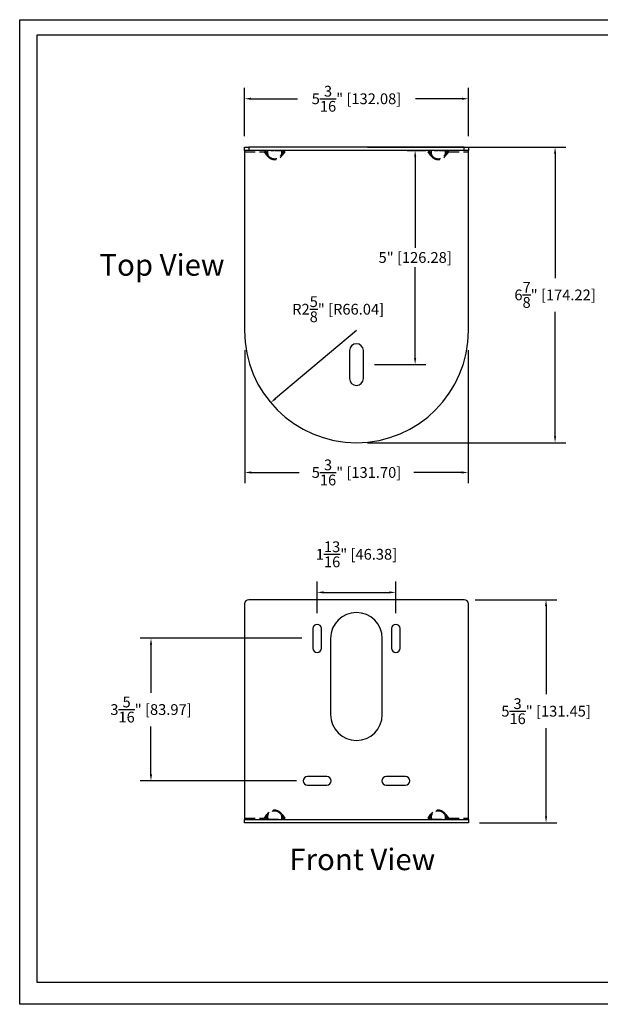
# Model space of a CAD drawing. Extents: x -6.5 to 32.1, y 20.2 to 95.
# Drawn here: x -6.5 to 7, y 72.1 to 95 of the extents above; entities that cross this region are included whole.
import ezdxf

# ---------------------------------------------------------------- set-up
doc = ezdxf.new("R2010")
doc.units = 0
doc.header["$MEASUREMENT"] = 0
doc.header["$PDSIZE"] = -1
doc.linetypes.add('PHANTOM', pattern=[0.5, 0.25, -0.05, 0.05, -0.05, 0.05, -0.05])
doc.layers.get('0').update_dxf_attribs({"linetype": 'CONTINUOUS'})
doc.layers.get('DEFPOINTS').update_dxf_attribs({"linetype": 'CONTINUOUS'})
doc.dimstyles.get("Standard").update_dxf_attribs({"dimtxt": 0.18, "dimasz": 0.18, "dimexe": 0.18, "dimexo": 0.0625, "dimgap": 0.09, "dimtad": 0, "dimtih": 1, "dimtoh": 1, "dimdec": 3, "dimzin": 0, "dimdsep": 46, "dimtxsty": 'Standard', "dimcen": 0.09, "dimadec": 0, "dimazin": 0, "dimtfac": 1, "dimtdec": 3, "dimtofl": 0, "dimtmove": 2, "dimatfit": 3, "dimfxl": 0, "dimtolj": 1, "dimtzin": 1, "dimarcsym": 0})

# ---------------------------------------------------------------- blocks, each defined once
blk = doc.blocks.new('*D13')
at = {"color": 0, "lineweight": -2}
for p, q in [((4.045, 81.494), (5.941, 81.494)), ((5.691, 81.344), (5.691, 79.298)), ((5.691, 76.469), (5.691, 78.514)), ((4.145, 76.319), (5.941, 76.319))]:
    blk.add_line(p, q, dxfattribs=at)
at = {"color": 0}
for points in [[(5.666, 81.344), (5.716, 81.344), (5.691, 81.494)], [(5.666, 76.469), (5.716, 76.469), (5.691, 76.319)]]:
    blk.add_solid(points, dxfattribs=at)
at = {"layer": 'DEFPOINTS', "color": 0}
for p in [(3.79, 81.494), (3.89, 76.319), (5.691, 76.319)]:
    blk.add_point(p, dxfattribs=at)
at = {"color": 0, "insert": (5.691, 78.906), "char_height": 0.25, "attachment_point": 5}
blk.add_mtext('\\A1;5{\\H1.000000x;\\S3/16;}" [131.45]', dxfattribs=at)
blk = doc.blocks.new('*D14')
at = {"color": 0, "lineweight": -2}
for p, q in [((-1.303, 87.283), (-1.303, 84.196)), ((3.882, 87.284), (3.882, 84.196)), ((-1.153, 84.446), (-0.04, 84.446)), ((3.732, 84.446), (2.619, 84.446))]:
    blk.add_line(p, q, dxfattribs=at)
at = {"color": 0}
for points in [[(-1.153, 84.471), (-1.153, 84.421), (-1.303, 84.446)], [(3.732, 84.471), (3.732, 84.421), (3.882, 84.446)]]:
    blk.add_solid(points, dxfattribs=at)
at = {"layer": 'DEFPOINTS', "color": 0}
for p in [(-1.303, 87.538), (3.882, 87.539), (3.882, 84.446)]:
    blk.add_point(p, dxfattribs=at)
at = {"color": 0, "insert": (1.29, 84.446), "char_height": 0.25, "attachment_point": 5}
blk.add_mtext('\\A1;5{\\H1.000000x;\\S3/16;}" [131.70]', dxfattribs=at)
blk = doc.blocks.new('*D15')
at = {"color": 0, "lineweight": -2}
for p, q in [((1.545, 91.996), (6.15, 91.996)), ((5.9, 91.846), (5.9, 88.958)), ((5.9, 85.287), (5.9, 88.175)), ((1.545, 85.137), (6.15, 85.137))]:
    blk.add_line(p, q, dxfattribs=at)
at = {"color": 0}
for points in [[(5.875, 91.846), (5.925, 91.846), (5.9, 91.996)], [(5.875, 85.287), (5.925, 85.287), (5.9, 85.137)]]:
    blk.add_solid(points, dxfattribs=at)
at = {"layer": 'DEFPOINTS', "color": 0}
for p in [(1.29, 91.996), (1.29, 85.137), (5.9, 85.137)]:
    blk.add_point(p, dxfattribs=at)
at = {"color": 0, "insert": (5.9, 88.566), "char_height": 0.25, "attachment_point": 5}
blk.add_mtext('\\A1;6{\\H1.000000x;\\S7/8;}" [174.22]', dxfattribs=at)
blk = doc.blocks.new('*D16')
at = {"color": 0, "lineweight": -2}
for p, q in [((0.022, 80.597), (-3.73, 80.597)), ((-3.48, 80.447), (-3.48, 79.335)), ((-3.48, 77.441), (-3.48, 78.552)), ((-0.103, 77.291), (-3.73, 77.291))]:
    blk.add_line(p, q, dxfattribs=at)
at = {"color": 0}
for points in [[(-3.505, 80.447), (-3.455, 80.447), (-3.48, 80.597)], [(-3.505, 77.441), (-3.455, 77.441), (-3.48, 77.291)]]:
    blk.add_solid(points, dxfattribs=at)
at = {"layer": 'DEFPOINTS', "color": 0}
for p in [(0.277, 80.597), (-3.48, 77.291), (0.152, 77.291)]:
    blk.add_point(p, dxfattribs=at)
at = {"color": 0, "insert": (-3.48, 78.944), "char_height": 0.25, "attachment_point": 5}
blk.add_mtext('\\A1;3{\\H1.000000x;\\S5/16;}" [83.97]', dxfattribs=at)
blk = doc.blocks.new('*D17')
at = {"color": 0, "lineweight": -2}
for p, q in [((0.377, 81.177), (0.377, 81.913)), ((2.203, 81.177), (2.203, 81.913)), ((0.527, 81.663), (2.053, 81.663))]:
    blk.add_line(p, q, dxfattribs=at)
at = {"color": 0}
for points in [[(0.527, 81.688), (0.527, 81.638), (0.377, 81.663)], [(2.053, 81.688), (2.053, 81.638), (2.203, 81.663)]]:
    blk.add_solid(points, dxfattribs=at)
at = {"layer": 'DEFPOINTS', "color": 0}
for p in [(2.203, 81.663), (0.377, 80.922), (2.203, 80.922)]:
    blk.add_point(p, dxfattribs=at)
at = {"color": 0, "insert": (1.29, 82.547), "char_height": 0.25, "attachment_point": 5}
blk.add_mtext('\\A1;1{\\H1.000000x;\\S13/16;}" [46.38]', dxfattribs=at)
blk = doc.blocks.new('*D18')
at = {"color": 0, "lineweight": -2}
for p, q in [((-1.31, 92.251), (-1.31, 93.368)), ((3.89, 92.251), (3.89, 93.368)), ((-1.16, 93.118), (-0.081, 93.118)), ((3.74, 93.118), (2.66, 93.118))]:
    blk.add_line(p, q, dxfattribs=at)
at = {"color": 0}
for points in [[(-1.16, 93.143), (-1.16, 93.093), (-1.31, 93.118)], [(3.74, 93.143), (3.74, 93.093), (3.89, 93.118)]]:
    blk.add_solid(points, dxfattribs=at)
at = {"layer": 'DEFPOINTS', "color": 0}
for p in [(3.89, 93.118), (-1.31, 91.996), (3.89, 91.996)]:
    blk.add_point(p, dxfattribs=at)
at = {"color": 0, "insert": (1.29, 93.118), "char_height": 0.25, "attachment_point": 5}
blk.add_mtext('\\A1;5{\\H1.000000x;\\S3/16;}" [132.08]', dxfattribs=at)
blk = doc.blocks.new('*D19')
at = {"color": 0, "lineweight": -2}
blk.add_line((1.29, 87.737), (-0.587, 86.162), dxfattribs=at)
at = {"color": 0}
blk.add_solid([(-0.603, 86.181), (-0.571, 86.143), (-0.702, 86.065)], dxfattribs=at)
at = {"layer": 'DEFPOINTS', "color": 0}
for p in [(1.29, 87.737), (-0.702, 86.065)]:
    blk.add_point(p, dxfattribs=at)
at = {"color": 0, "insert": (0.864, 88.234), "char_height": 0.25, "attachment_point": 5}
blk.add_mtext('\\A1;R2{\\H1.000000x;\\S5/8;}" [R66.04]', dxfattribs=at)
blk = doc.blocks.new('*D20')
at = {"color": 0, "lineweight": -2}
for p, q in [((2.468, 91.921), (2.902, 91.921)), ((2.652, 91.771), (2.652, 89.66)), ((2.652, 87.099), (2.652, 89.21)), ((1.705, 86.949), (2.902, 86.949))]:
    blk.add_line(p, q, dxfattribs=at)
at = {"color": 0}
for points in [[(2.627, 91.771), (2.677, 91.771), (2.652, 91.921)], [(2.627, 87.099), (2.677, 87.099), (2.652, 86.949)]]:
    blk.add_solid(points, dxfattribs=at)
at = {"layer": 'DEFPOINTS', "color": 0}
for p in [(2.213, 91.921), (1.45, 86.949), (2.652, 86.949)]:
    blk.add_point(p, dxfattribs=at)
at = {"color": 0, "insert": (2.652, 89.435), "char_height": 0.25, "attachment_point": 5}
blk.add_mtext('\\A1;5" [126.28]', dxfattribs=at)

msp = doc.modelspace()

# ---------------------------------------------------------------- linework, layer by layer
at = {"color": 7, "linetype": 'Continuous'}
for p, q in [((-1.31047, 91.99569), (-1.21047, 91.99569)), ((-1.31047, 91.92069), (-1.31047, 91.99569)), ((-1.21047, 91.92069), (-1.31047, 91.92069)), ((-1.31047, 91.92069), (-1.31047, 91.88969)), ((-1.31047, 91.88969), (-1.31047, 87.73669)), ((3.78953, 91.99569), (-1.21047, 91.99569)), ((3.78953, 91.92069), (-1.21047, 91.92069)), ((3.78953, 91.99569), (3.88953, 91.99569)), ((3.88953, 91.92069), (3.78953, 91.92069)), ((3.88953, 91.99569), (3.88953, 91.92069)), ((3.88953, 91.88969), (3.88953, 91.92069)), ((3.88953, 87.73669), (3.88953, 91.88969)), ((1.12953, 87.27369), (1.12953, 86.62469)), ((1.44953, 86.62469), (1.44953, 87.27369)), ((-1.31047, 81.39358), (-1.31047, 76.42458)), ((3.78953, 81.49358), (-1.21047, 81.49358)), ((3.88953, 76.42458), (3.88953, 81.39358)), ((0.27653, 80.82158), (0.27653, 80.37158)), ((0.47653, 80.37158), (0.47653, 80.82158)), ((2.10253, 80.82158), (2.10253, 80.37158)), ((2.30253, 80.37158), (2.30253, 80.82158)), ((0.68953, 80.59658), (0.68953, 78.82758)), ((1.88953, 78.82758), (1.88953, 80.59658)), ((0.60153, 77.39058), (0.15153, 77.39058)), ((2.42753, 77.39058), (1.97753, 77.39058)), ((0.15153, 77.19058), (0.60153, 77.19058)), ((1.97753, 77.19058), (2.42753, 77.19058)), ((-1.31047, 76.42458), (-1.31047, 76.39358)), ((-1.31047, 76.39358), (1.28953, 76.39358)), ((-1.31047, 76.31858), (-1.31047, 76.39358)), ((1.28953, 76.31858), (-1.31047, 76.31858)), ((1.28953, 76.39358), (3.88953, 76.39358)), ((3.88953, 76.31858), (1.28953, 76.31858)), ((3.88953, 76.39358), (3.88953, 76.42458)), ((3.88953, 76.39358), (3.88953, 76.31858))]:
    msp.add_line(p, q, dxfattribs=at)
at = {"color": 7, "linetype": 'PHANTOM'}
for p, q in [((-1.31047, 91.88969), (-0.8455, 91.88969)), ((-1.21047, 91.99569), (-1.21047, 91.92069)), ((-0.78787, 91.80819), (-0.8455, 91.88969)), ((-0.84071, 91.90208), (-0.83207, 91.90819)), ((-0.83207, 91.90819), (-0.77019, 91.82069)), ((-0.77019, 91.90819), (-0.83207, 91.90819)), ((-0.77019, 91.82069), (-0.77019, 91.90819)), ((-0.45074, 91.82069), (-0.38887, 91.90819)), ((-0.38887, 91.90819), (-0.45074, 91.90819)), ((-0.45074, 91.90819), (-0.45074, 91.82069)), ((-0.37543, 91.88969), (-0.43306, 91.80819)), ((-0.38023, 91.90208), (-0.38887, 91.90819)), ((3.01213, 91.80819), (2.9545, 91.88969)), ((2.95929, 91.90208), (2.96793, 91.90819)), ((2.96793, 91.90819), (3.02981, 91.82069)), ((3.02981, 91.90819), (2.96793, 91.90819)), ((3.02981, 91.82069), (3.02981, 91.90819)), ((3.34926, 91.82069), (3.41113, 91.90819)), ((3.41113, 91.90819), (3.34926, 91.90819)), ((3.34926, 91.90819), (3.34926, 91.82069)), ((3.42457, 91.88969), (3.36694, 91.80819)), ((3.41977, 91.90208), (3.41113, 91.90819)), ((3.42457, 91.88969), (3.88953, 91.88969)), ((3.78953, 91.92069), (3.78953, 91.99569)), ((-0.78787, 91.80819), (-0.77019, 91.82069)), ((-0.43306, 91.80819), (-0.45074, 91.82069)), ((3.01213, 91.80819), (3.02981, 91.82069)), ((3.36694, 91.80819), (3.34926, 91.82069)), ((-1.31047, 76.42458), (-0.8455, 76.42458)), ((-0.8455, 76.42458), (-0.78787, 76.50608)), ((-0.83207, 76.40608), (-0.84071, 76.41219)), ((-0.77019, 76.49358), (-0.83207, 76.40608)), ((-0.83207, 76.40608), (-0.77019, 76.40608)), ((-0.77019, 76.49358), (-0.78787, 76.50608)), ((-0.77019, 76.40608), (-0.77019, 76.49358)), ((-0.45074, 76.49358), (-0.43306, 76.50608)), ((-0.38887, 76.40608), (-0.45074, 76.49358)), ((-0.45074, 76.49358), (-0.45074, 76.40608)), ((-0.45074, 76.40608), (-0.38887, 76.40608)), ((-0.43306, 76.50608), (-0.37543, 76.42458)), ((-0.38887, 76.40608), (-0.38023, 76.41219)), ((2.9545, 76.42458), (3.01213, 76.50608)), ((2.96793, 76.40608), (2.95929, 76.41219)), ((3.02981, 76.49358), (2.96793, 76.40608)), ((2.96793, 76.40608), (3.02981, 76.40608)), ((3.02981, 76.49358), (3.01213, 76.50608)), ((3.02981, 76.40608), (3.02981, 76.49358)), ((3.34926, 76.49358), (3.36694, 76.50608)), ((3.41113, 76.40608), (3.34926, 76.49358)), ((3.34926, 76.49358), (3.34926, 76.40608)), ((3.34926, 76.40608), (3.41113, 76.40608)), ((3.36694, 76.50608), (3.42457, 76.42458)), ((3.41113, 76.40608), (3.41977, 76.41219)), ((3.42457, 76.42458), (3.88953, 76.42458))]:
    msp.add_line(p, q, dxfattribs=at)
for points in [[(-6.52782, 94.95288), (22.8507, 94.95288), (22.8507, 72.10402), (-6.52782, 72.10402)], [(-6.12158, 94.59776), (22.33298, 94.59776), (22.33298, 72.61014), (-6.12158, 72.61014)]]:
    msp.add_lwpolyline(points, close=True)
at = {"color": 7, "linetype": 'Continuous'}
for points in [[(-0.8455, 91.92069), (-0.84541, 91.92069), (-0.84071, 91.91811)], [(-0.84071, 91.90208), (-0.84541, 91.88992), (-0.8455, 91.88969)], [(-0.38023, 91.91811), (-0.37552, 91.92069), (-0.37543, 91.92069)], [(-0.37543, 91.88969), (-0.37552, 91.88992), (-0.38023, 91.90208)], [(2.9545, 91.92069), (2.95459, 91.92069), (2.95929, 91.91811)], [(2.95929, 91.90208), (2.95459, 91.88992), (2.9545, 91.88969)], [(3.41977, 91.91811), (3.42448, 91.92069), (3.42457, 91.92069)], [(3.42457, 91.88969), (3.42448, 91.88992), (3.41977, 91.90208)], [(-0.8455, 76.42458), (-0.84541, 76.42435), (-0.84071, 76.41219)], [(-0.84071, 76.39617), (-0.84541, 76.39359), (-0.8455, 76.39358)], [(-0.38023, 76.41219), (-0.37552, 76.42435), (-0.37543, 76.42458)], [(-0.37543, 76.39358), (-0.37552, 76.39359), (-0.38023, 76.39617)], [(2.9545, 76.42458), (2.95459, 76.42435), (2.95929, 76.41219)], [(2.95929, 76.39617), (2.95459, 76.39359), (2.9545, 76.39358)], [(3.41977, 76.41219), (3.42448, 76.42435), (3.42457, 76.42458)], [(3.42457, 76.39358), (3.42448, 76.39359), (3.41977, 76.39617)]]:
    msp.add_lwpolyline(points, dxfattribs=at)
at = {"color": 7, "linetype": 'PHANTOM'}
for centre, radius, start, end in [((-0.85286, 91.8988), 0.02282, 24.314622, 57.817289), ((-0.78883, 91.90058), 0.02013, 22.212341, 87.258879), ((-0.61047, 89.53846), 2.37511, 86.143918, 93.856082), ((-0.4321, 91.90058), 0.02013, 92.741121, 157.787659), ((-0.36807, 91.8988), 0.02282, 122.182711, 155.685378), ((2.94714, 91.8988), 0.02282, 24.314622, 57.817289), ((3.01117, 91.90058), 0.02013, 22.212341, 87.258879), ((3.18953, 89.53846), 2.37511, 86.143918, 93.856082), ((3.3679, 91.90058), 0.02013, 92.741121, 157.787659), ((3.43193, 91.8988), 0.02282, 122.182711, 155.685378), ((-0.61047, 91.91216), 0.20562, 210.371738, 329.628262), ((-0.61047, 91.90643), 0.18128, 208.225049, 331.774951), ((3.18953, 91.91216), 0.20562, 210.371738, 329.628262), ((3.18953, 91.90643), 0.18128, 208.225049, 331.774951), ((-0.61047, 76.40212), 0.20562, 30.371738, 149.628262), ((-0.61047, 76.40785), 0.18128, 28.225049, 151.774951), ((3.18953, 76.40212), 0.20562, 30.371738, 149.628262), ((3.18953, 76.40785), 0.18128, 28.225049, 151.774951), ((-0.85286, 76.41548), 0.02282, 302.182711, 335.685378), ((-0.78883, 76.4137), 0.02013, 272.741121, 337.787659), ((-0.61047, 78.77581), 2.37511, 266.143918, 273.856082), ((-0.4321, 76.4137), 0.02013, 202.212341, 267.258879), ((-0.36807, 76.41548), 0.02282, 204.314622, 237.817289), ((2.94714, 76.41548), 0.02282, 302.182711, 335.685378), ((3.01117, 76.4137), 0.02013, 272.741121, 337.787659), ((3.18953, 78.77581), 2.37511, 266.143918, 273.856082), ((3.3679, 76.4137), 0.02013, 202.212341, 267.258879), ((3.43193, 76.41548), 0.02282, 204.314622, 237.817289)]:
    msp.add_arc(centre, radius, start, end, dxfattribs=at)
at = {"color": 7, "linetype": 'Continuous'}
for centre, radius, start, end in [((-0.85745, 91.9101), 0.01856, 334.429783, 25.570217), ((-0.36537, 91.9101), 0.01688, 151.653699, 208.346301), ((2.94255, 91.9101), 0.01856, 334.429783, 25.570217), ((3.43463, 91.9101), 0.01688, 151.653699, 208.346301), ((1.28953, 87.73669), 2.6, 180, 270), ((1.28953, 87.73669), 2.6, 270, 0), ((1.28953, 87.27369), 0.16, 0, 180), ((1.28953, 86.62469), 0.16, 180, 0), ((-1.21047, 81.39358), 0.1, 90, 180), ((3.78953, 81.39358), 0.1, 0, 90), ((1.28953, 80.59658), 0.6, 0, 180), ((0.37653, 80.82158), 0.1, 0, 180), ((2.20253, 80.82158), 0.1, 0, 180), ((0.37653, 80.37158), 0.1, 180, 0), ((2.20253, 80.37158), 0.1, 180, 0), ((1.28953, 78.82758), 0.6, 180, 0), ((0.15153, 77.29058), 0.1, 90, 270), ((0.60153, 77.29058), 0.1, 270, 90), ((1.97753, 77.29058), 0.1, 90, 270), ((2.42753, 77.29058), 0.1, 270, 90), ((-0.85556, 76.40418), 0.01688, 331.653699, 28.346301), ((-0.36348, 76.40418), 0.01856, 154.429783, 205.570217), ((2.94444, 76.40418), 0.01688, 331.653699, 28.346301), ((3.43652, 76.40418), 0.01856, 154.429783, 205.570217)]:
    msp.add_arc(centre, radius, start, end, dxfattribs=at)

# ---------------------------------------------------------------- texts
at = {"char_height": 0.5, "attachment_point": 1}
for s, insert in [('{\\fArial|b0|i0|c0|p34;Top View}', (-4.67654, 89.51197)), ('{\\fArial|b0|i0|c0|p34;Front View}', (-0.26717, 75.71705))]:
    msp.add_mtext(s, dxfattribs=dict(at, insert=insert))

# ---------------------------------------------------------------- dimensions: what is measured, and where the dimension line sits
for base, p1, p2, picture, middle in [((3.88953, 93.11831), (-1.31047, 91.99569), (3.88953, 91.99569), '*D18', (1.28953, 93.11831)), ((3.88199, 84.44647), (-1.30288, 87.53817), (3.88199, 87.53875), '*D14', (1.28956, 84.44647)), ((2.20253, 81.66343), (0.37653, 80.92158), (2.20253, 80.92158), '*D17', (1.28953, 82.54676))]:
    dim = msp.add_linear_dim(base=base, p1=p1, p2=p2, dimstyle='Standard', override={"dimtxt": 0.25, "dimasz": 0.15, "dimexe": 0.25, "dimexo": 0.255, "dimgap": 0.1, "dimdec": 4, "dimzin": 1, "dimlunit": 5, "dimpost": '"', "dimtdec": 4})
    dim.commit()
    dim.dimension.update_dxf_attribs({"geometry": picture, "text_midpoint": middle})
for base, p1, p2, override, picture, middle in [((5.89964, 85.13669), (1.28953, 91.99569), (1.28953, 85.13669), {"dimtxt": 0.25, "dimasz": 0.15, "dimexe": 0.25, "dimexo": 0.255, "dimgap": 0.1, "dimdec": 4, "dimzin": 1, "dimlunit": 5, "dimpost": '"', "dimtdec": 4}, '*D15', (5.89964, 88.56619)), ((2.65153, 86.94919), (2.21314, 91.92069), (1.44953, 86.94919), {"dimtxt": 0.25, "dimasz": 0.15, "dimexe": 0.25, "dimexo": 0.255, "dimgap": 0.1, "dimdec": 4, "dimzin": 1, "dimlunit": 5, "dimpost": '"', "dimcen": 0.1, "dimtdec": 4}, '*D20', (2.65153, 89.43494)), ((5.69119, 76.31858), (3.78953, 81.49358), (3.88953, 76.31858), {"dimtxt": 0.25, "dimasz": 0.15, "dimexe": 0.25, "dimexo": 0.255, "dimgap": 0.1, "dimdec": 4, "dimzin": 1, "dimlunit": 5, "dimpost": '"', "dimtdec": 4}, '*D13', (5.69119, 78.90608)), ((-3.47973, 77.29058), (0.27653, 80.59658), (0.15153, 77.29058), {"dimtxt": 0.25, "dimasz": 0.15, "dimexe": 0.25, "dimexo": 0.255, "dimgap": 0.1, "dimdec": 4, "dimzin": 1, "dimlunit": 5, "dimpost": '"', "dimtdec": 4}, '*D16', (-3.47973, 78.94358))]:
    dim = msp.add_linear_dim(base=base, p1=p1, p2=p2, angle=90, dimstyle='Standard', override=override)
    dim.commit()
    dim.dimension.update_dxf_attribs({"geometry": picture, "text_midpoint": middle})
dim = msp.add_radius_dim(center=(1.28953, 87.73669), mpoint=(-0.70209, 86.06534), dimstyle='Standard', override={"dimtxt": 0.25, "dimasz": 0.15, "dimexe": 0.25, "dimexo": 0.255, "dimgap": 0.1, "dimdec": 4, "dimzin": 1, "dimlunit": 5, "dimpost": '"', "dimcen": 0.1, "dimtdec": 4})
dim.commit()
dim.dimension.update_dxf_attribs({"geometry": '*D19', "text_midpoint": (0.86425, 88.2344), "dimtype": 164})

doc.saveas('drawing.dxf')
